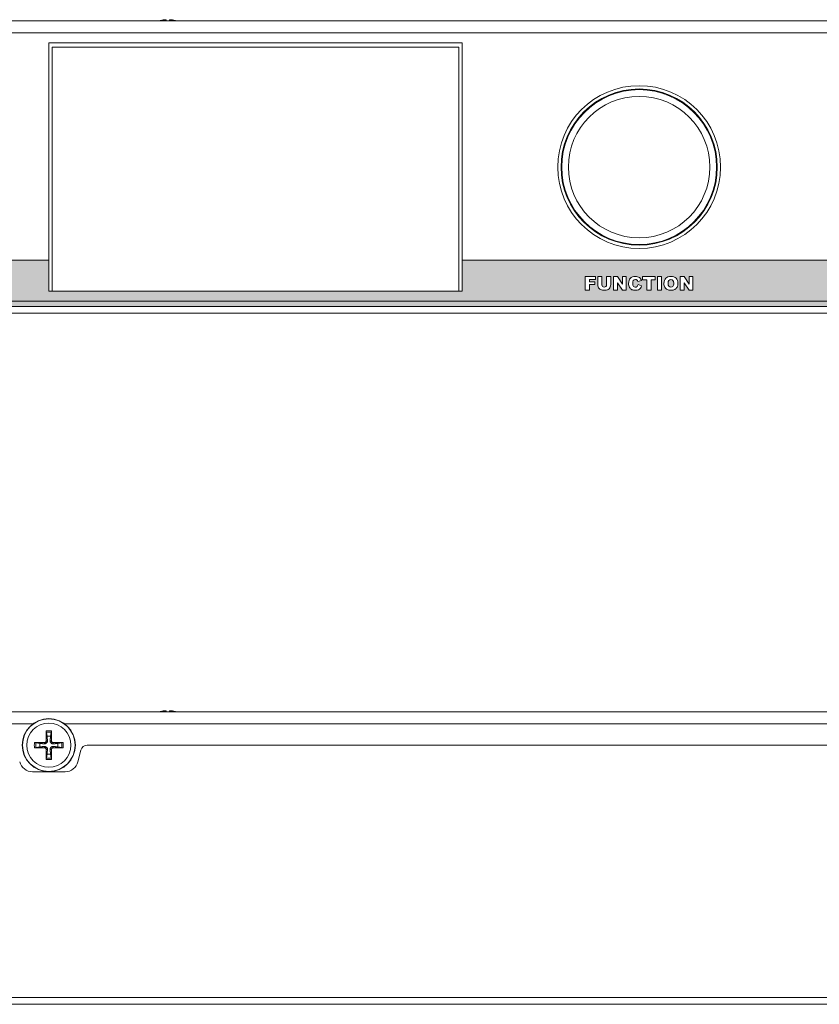
# Model space of a CAD drawing. Units: millimetres. Extents: x 0 to 483, y 0 to 148.
# Drawn here: x 121 to 242, y 0 to 148 of the extents above; entities that cross this region are included whole.
import ezdxf

# ---------------------------------------------------------------- set-up
doc = ezdxf.new("R2010")
doc.units = ezdxf.units.MM
for name, color, linetype, lineweight in [('Hatch', 7, 'Continuous', 15), ('Visible (ISO)', 7, 'Continuous', 15), ('Visible Narrow (ISO)', 7, 'Continuous', 9)]:
    doc.layers.add(name, color=color, linetype=linetype, lineweight=lineweight)

msp = doc.modelspace()

# ---------------------------------------------------------------- hatches: boundary and pattern name
at = {"layer": 'Hatch', "true_color": 0xbbbaba}
h = msp.add_hatch(color=9, dxfattribs=at)
edge = h.paths.add_edge_path(flags=16)
edge.add_spline(control_points=[(220.11, 107.93), (220.03, 107.78), (219.91, 107.67), (219.76, 107.58), (219.61, 107.5), (219.43, 107.46), (219.2, 107.46), (218.97, 107.46), (218.79, 107.49), (218.64, 107.56), (218.49, 107.64), (218.37, 107.75), (218.27, 107.91), (218.18, 108.07), (218.13, 108.26), (218.13, 108.5), (218.13, 108.83), (218.23, 109.09), (218.41, 109.27), (218.59, 109.45), (218.85, 109.54), (219.18, 109.54), (219.51, 109.54), (219.77, 109.45), (219.95, 109.27), (220.14, 109.09), (220.23, 108.84), (220.23, 108.52), (220.23, 108.28), (220.19, 108.09), (220.11, 107.93)], knot_values=[-10, -10, -10, -10, -9, -9, -9, -8, -8, -8, -7, -7, -7, -6, -6, -6, -5, -5, -5, -4, -4, -4, -3, -3, -3, -2, -2, -2, -1, -1, -1, 0, 0, 0, 0], degree=3, periodic=0)
edge = h.paths.add_edge_path(flags=0)
edge.add_spline(control_points=[(219.18, 109.07), (219.31, 109.07), (219.41, 109.03), (219.49, 108.94), (219.57, 108.85), (219.6, 108.71), (219.6, 108.52), (219.6, 108.3), (219.57, 108.14), (219.49, 108.05), (219.42, 107.97), (219.32, 107.92), (219.18, 107.92), (219.05, 107.92), (218.95, 107.97), (218.87, 108.06), (218.8, 108.15), (218.76, 108.29), (218.76, 108.5), (218.76, 108.7), (218.8, 108.85), (218.87, 108.94), (218.95, 109.03), (219.05, 109.07), (219.18, 109.07)], knot_values=[0, 0, 0, 0, 1, 1, 1, 2, 2, 2, 3, 3, 3, 4, 4, 4, 5, 5, 5, 6, 6, 6, 7, 7, 7, 8, 8, 8, 8], degree=3, periodic=0)
edge = h.paths.add_edge_path(flags=16)
edge.add_spline(control_points=[(403.84, 109.23), (403.76, 109.08), (403.64, 108.96), (403.49, 108.88), (403.34, 108.79), (403.15, 108.75), (402.93, 108.75), (402.7, 108.75), (402.51, 108.79), (402.36, 108.86), (402.22, 108.93), (402.09, 109.05), (402, 109.2), (401.91, 109.36), (401.86, 109.56), (401.86, 109.79), (401.86, 110.12), (401.95, 110.38), (402.14, 110.56), (402.32, 110.75), (402.58, 110.84), (402.91, 110.84), (403.24, 110.84), (403.5, 110.75), (403.68, 110.57), (403.86, 110.39), (403.96, 110.14), (403.96, 109.81), (403.96, 109.58), (403.92, 109.38), (403.84, 109.23)], knot_values=[-10, -10, -10, -10, -9, -9, -9, -8, -8, -8, -7, -7, -7, -6, -6, -6, -5, -5, -5, -4, -4, -4, -3, -3, -3, -2, -2, -2, -1, -1, -1, 0, 0, 0, 0], degree=3, periodic=0)
edge = h.paths.add_edge_path(flags=0)
edge.add_spline(control_points=[(402.9, 110.37), (403.04, 110.37), (403.14, 110.32), (403.22, 110.24), (403.29, 110.15), (403.33, 110.01), (403.33, 109.82), (403.33, 109.59), (403.29, 109.44), (403.22, 109.35), (403.15, 109.26), (403.04, 109.22), (402.91, 109.22), (402.78, 109.22), (402.68, 109.26), (402.6, 109.35), (402.52, 109.44), (402.49, 109.59), (402.49, 109.79), (402.49, 110), (402.53, 110.14), (402.6, 110.23), (402.68, 110.32), (402.78, 110.37), (402.9, 110.37)], knot_values=[0, 0, 0, 0, 1, 1, 1, 2, 2, 2, 3, 3, 3, 4, 4, 4, 5, 5, 5, 6, 6, 6, 7, 7, 7, 8, 8, 8, 8], degree=3, periodic=0)
edge = h.paths.add_edge_path()
edge.add_line((30.2, 105.02), (452.8, 105.02))
edge.add_line((452.8, 105.02), (452.8, 105.8))
edge.add_line((452.8, 105.8), (452.8, 112))
edge.add_line((452.8, 112), (446.12, 112))
edge.add_spline(control_points=[(446.12, 112), (446.16, 112.01), (446.2, 112.03), (446.24, 112.04)], knot_values=[0, 0, 0, 0, 1, 1, 1, 1], degree=3, periodic=0)
edge.add_spline(control_points=[(446.24, 112.04), (446.59, 112.2), (446.88, 112.43), (447.12, 112.74), (447.36, 113.05), (447.53, 113.43), (447.64, 113.89)], knot_values=[1, 1, 1, 1, 2, 2, 2, 3, 3, 3, 3], degree=3, periodic=0)
edge.add_line((447.64, 113.89), (446, 114.39))
edge.add_spline(control_points=[(446, 114.39), (445.92, 114.01), (445.78, 113.71), (445.6, 113.51), (445.42, 113.31), (445.15, 113.21), (444.79, 113.21), (444.42, 113.21), (444.13, 113.34), (443.93, 113.58), (443.72, 113.83), (443.62, 114.29), (443.62, 114.97), (443.62, 115.51), (443.71, 115.91), (443.88, 116.16)], knot_values=[4, 4, 4, 4, 5, 5, 5, 6, 6, 6, 7, 7, 7, 8, 8, 8, 9, 9, 9, 9], degree=3, periodic=0)
edge.add_spline(control_points=[(443.88, 116.16), (444.1, 116.5), (444.43, 116.67), (444.85, 116.67), (445.04, 116.67), (445.21, 116.63), (445.36, 116.56), (445.51, 116.48), (445.64, 116.37), (445.75, 116.22)], knot_values=[9, 9, 9, 9, 10, 10, 10, 11, 11, 11, 12, 12, 12, 12], degree=3, periodic=0)
edge.add_spline(control_points=[(445.75, 116.22), (445.81, 116.14), (445.87, 116), (445.93, 115.82)], knot_values=[12, 12, 12, 12, 13, 13, 13, 13], degree=3, periodic=0)
edge.add_line((445.93, 115.82), (447.58, 116.19))
edge.add_spline(control_points=[(447.58, 116.19), (447.37, 116.83), (447.05, 117.3), (446.61, 117.61), (446.17, 117.92), (445.57, 118.07), (444.81, 118.07), (443.83, 118.07), (443.08, 117.8), (442.54, 117.26), (442.01, 116.73), (441.74, 115.96), (441.74, 114.95), (441.74, 114.2), (441.9, 113.58), (442.2, 113.1), (442.5, 112.62), (442.86, 112.28), (443.28, 112.09)], knot_values=[14, 14, 14, 14, 15, 15, 15, 16, 16, 16, 17, 17, 17, 18, 18, 18, 19, 19, 19, 20, 20, 20, 20], degree=3, periodic=0)
edge.add_spline(control_points=[(443.28, 112.09), (443.36, 112.06), (443.44, 112.03), (443.53, 112)], knot_values=[20, 20, 20, 20, 21, 21, 21, 21], degree=3, periodic=0)
edge.add_line((443.53, 112), (441.49, 112))
edge.add_line((441.49, 112), (439.24, 117.97))
edge.add_line((439.24, 117.97), (437.2, 117.97))
edge.add_line((437.2, 117.97), (434.96, 112))
edge.add_line((434.96, 112), (432.92, 112))
edge.add_spline(control_points=[(432.92, 112), (433.02, 112.02), (433.13, 112.05), (433.23, 112.07)], knot_values=[26, 26, 26, 26, 27, 27, 27, 27], degree=3, periodic=0)
edge.add_spline(control_points=[(433.23, 112.07), (433.53, 112.15), (433.81, 112.31), (434.08, 112.56), (434.34, 112.8), (434.54, 113.1), (434.69, 113.45), (434.84, 113.81), (434.91, 114.31), (434.91, 114.96), (434.91, 115.37), (434.86, 115.76), (434.76, 116.13), (434.66, 116.5), (434.5, 116.83), (434.28, 117.11), (434.06, 117.38), (433.78, 117.6), (433.45, 117.75), (433.11, 117.89), (432.66, 117.97), (432.12, 117.97)], knot_values=[27, 27, 27, 27, 28, 28, 28, 29, 29, 29, 30, 30, 30, 31, 31, 31, 32, 32, 32, 33, 33, 33, 34, 34, 34, 34], degree=3, periodic=0)
edge.add_line((432.12, 117.97), (429.33, 117.97))
edge.add_line((429.33, 117.97), (429.33, 112))
edge.add_line((429.33, 112), (426.6, 112))
edge.add_spline(control_points=[(426.6, 112), (426.61, 112), (426.62, 112), (426.63, 112.01)], knot_values=[37, 37, 37, 37, 38, 38, 38, 38], degree=3, periodic=0)
edge.add_spline(control_points=[(426.63, 112.01), (426.89, 112.1), (427.14, 112.27), (427.38, 112.51)], knot_values=[38, 38, 38, 38, 39, 39, 39, 39], degree=3, periodic=0)
edge.add_spline(control_points=[(427.38, 112.51), (427.61, 112.75), (427.79, 113.03), (427.9, 113.34), (428.01, 113.66), (428.07, 114), (428.07, 114.36)], knot_values=[39, 39, 39, 39, 40, 40, 40, 41, 41, 41, 41], degree=3, periodic=0)
edge.add_line((428.07, 114.36), (428.07, 117.97))
edge.add_line((428.07, 117.97), (426.2, 117.97))
edge.add_line((426.2, 117.97), (426.2, 114.27))
edge.add_spline(control_points=[(426.2, 114.27), (426.2, 113.94), (426.11, 113.68), (425.93, 113.49)], knot_values=[44, 44, 44, 44, 45, 45, 45, 45], degree=3, periodic=0)
edge.add_spline(control_points=[(425.93, 113.49), (425.74, 113.31), (425.49, 113.22), (425.17, 113.22), (424.84, 113.22), (424.59, 113.31), (424.4, 113.5), (424.22, 113.68), (424.13, 113.94), (424.13, 114.27)], knot_values=[45, 45, 45, 45, 46, 46, 46, 47, 47, 47, 48, 48, 48, 48], degree=3, periodic=0)
edge.add_line((424.13, 114.27), (424.13, 117.97))
edge.add_line((424.13, 117.97), (422.26, 117.97))
edge.add_line((422.26, 117.97), (422.26, 114.36))
edge.add_spline(control_points=[(422.26, 114.36), (422.26, 114.06), (422.32, 113.72), (422.43, 113.33)], knot_values=[51, 51, 51, 51, 52, 52, 52, 52], degree=3, periodic=0)
edge.add_spline(control_points=[(422.43, 113.33), (422.51, 113.09), (422.64, 112.86), (422.83, 112.64)], knot_values=[52, 52, 52, 52, 53, 53, 53, 53], degree=3, periodic=0)
edge.add_spline(control_points=[(422.83, 112.64), (423.03, 112.41), (423.24, 112.24), (423.48, 112.11)], knot_values=[53, 53, 53, 53, 54, 54, 54, 54], degree=3, periodic=0)
edge.add_spline(control_points=[(423.48, 112.11), (423.56, 112.07), (423.65, 112.03), (423.75, 112)], knot_values=[54, 54, 54, 54, 55, 55, 55, 55], degree=3, periodic=0)
edge.add_line((423.75, 112), (421.92, 112))
edge.add_line((421.92, 112), (419.67, 117.97))
edge.add_line((419.67, 117.97), (417.63, 117.97))
edge.add_line((417.63, 117.97), (415.39, 112))
edge.add_line((415.39, 112), (187.8, 112))
edge.add_line((187.8, 112), (187.8, 107.3))
edge.add_line((187.8, 107.3), (125.6, 107.3))
edge.add_line((125.6, 107.3), (125.6, 112))
edge.add_line((125.6, 112), (115.25, 112))
edge.add_line((115.25, 112), (115.25, 108.35))
edge.add_spline(control_points=[(115.25, 108.35), (115.25, 107.8), (114.8, 107.35), (114.25, 107.35)], knot_values=[65, 65, 65, 65, 66, 66, 66, 66], degree=3, periodic=0)
edge.add_line((114.25, 107.35), (108.95, 107.35))
edge.add_spline(control_points=[(108.95, 107.35), (108.4, 107.35), (107.95, 107.8), (107.95, 108.35)], knot_values=[67, 67, 67, 67, 68, 68, 68, 68], degree=3, periodic=0)
edge.add_line((107.95, 108.35), (107.95, 112))
edge.add_line((107.95, 112), (30.2, 112))
edge.add_line((30.2, 112), (30.2, 105.8))
edge.add_line((30.2, 105.8), (30.2, 105.02))
h.paths.add_polyline_path([(222.5, 107.49), (221.91, 107.49), (221.16, 108.6), (221.16, 107.49), (220.57, 107.49), (220.57, 109.51), (221.15, 109.51), (221.91, 108.39), (221.91, 109.51), (222.5, 109.51)], flags=16)
h.paths.add_polyline_path([(212.47, 107.49), (211.88, 107.49), (211.12, 108.6), (211.12, 107.49), (210.53, 107.49), (210.53, 109.51), (211.12, 109.51), (211.88, 108.39), (211.88, 109.51), (212.47, 109.51)], flags=16)
edge = h.paths.add_edge_path(flags=16)
edge.add_spline(control_points=[(210.12, 108.31), (210.12, 108.19), (210.1, 108.07), (210.06, 107.97), (210.02, 107.86), (209.97, 107.77), (209.89, 107.69)], knot_values=[0, 0, 0, 0, 1, 1, 1, 2, 2, 2, 2], degree=3, periodic=0)
edge.add_spline(control_points=[(209.89, 107.69), (209.81, 107.61), (209.72, 107.56), (209.64, 107.52)], knot_values=[2, 2, 2, 2, 3, 3, 3, 3], degree=3, periodic=0)
edge.add_spline(control_points=[(209.64, 107.52), (209.51, 107.48), (209.37, 107.46), (209.2, 107.46), (209.1, 107.46), (208.99, 107.46), (208.88, 107.48), (208.76, 107.49), (208.66, 107.52), (208.59, 107.56)], knot_values=[3, 3, 3, 3, 4, 4, 4, 5, 5, 5, 6, 6, 6, 6], degree=3, periodic=0)
edge.add_spline(control_points=[(208.59, 107.56), (208.51, 107.6), (208.44, 107.66), (208.37, 107.73)], knot_values=[6, 6, 6, 6, 7, 7, 7, 7], degree=3, periodic=0)
edge.add_spline(control_points=[(208.37, 107.73), (208.31, 107.81), (208.26, 107.89), (208.24, 107.97)], knot_values=[7, 7, 7, 7, 8, 8, 8, 8], degree=3, periodic=0)
edge.add_spline(control_points=[(208.24, 107.97), (208.2, 108.09), (208.18, 108.21), (208.18, 108.31)], knot_values=[8, 8, 8, 8, 9, 9, 9, 9], degree=3, periodic=0)
edge.add_line((208.18, 108.31), (208.18, 109.51))
edge.add_line((208.18, 109.51), (208.8, 109.51))
edge.add_line((208.8, 109.51), (208.8, 108.28))
edge.add_spline(control_points=[(208.8, 108.28), (208.8, 108.17), (208.83, 108.08), (208.9, 108.02), (208.96, 107.96), (209.04, 107.93), (209.15, 107.93), (209.26, 107.93), (209.34, 107.96), (209.4, 108.02), (209.46, 108.08), (209.49, 108.17), (209.49, 108.28)], knot_values=[12, 12, 12, 12, 13, 13, 13, 14, 14, 14, 15, 15, 15, 16, 16, 16, 16], degree=3, periodic=0)
edge.add_line((209.49, 108.28), (209.49, 109.51))
edge.add_line((209.49, 109.51), (210.12, 109.51))
edge.add_line((210.12, 109.51), (210.12, 108.31))
edge = h.paths.add_edge_path(flags=16)
edge.add_spline(control_points=[(214.6, 107.77), (214.52, 107.66), (214.42, 107.59), (214.31, 107.53), (214.19, 107.48), (214.04, 107.46), (213.86, 107.46), (213.64, 107.46), (213.46, 107.49), (213.32, 107.55), (213.18, 107.61), (213.06, 107.73), (212.96, 107.89)], knot_values=[0, 0, 0, 0, 1, 1, 1, 2, 2, 2, 3, 3, 3, 4, 4, 4, 4], degree=3, periodic=0)
edge.add_spline(control_points=[(212.96, 107.89), (212.86, 108.05), (212.81, 108.25), (212.81, 108.5), (212.81, 108.84), (212.9, 109.1), (213.08, 109.28)], knot_values=[4, 4, 4, 4, 5, 5, 5, 6, 6, 6, 6], degree=3, periodic=0)
edge.add_spline(control_points=[(213.08, 109.28), (213.25, 109.46), (213.5, 109.54), (213.83, 109.54), (214.08, 109.54), (214.28, 109.49), (214.43, 109.39), (214.58, 109.29), (214.68, 109.13), (214.75, 108.92)], knot_values=[6, 6, 6, 6, 7, 7, 7, 8, 8, 8, 9, 9, 9, 9], degree=3, periodic=0)
edge.add_line((214.75, 108.92), (214.2, 108.79))
edge.add_spline(control_points=[(214.2, 108.79), (214.18, 108.86), (214.16, 108.9), (214.14, 108.93)], knot_values=[10, 10, 10, 10, 11, 11, 11, 11], degree=3, periodic=0)
edge.add_spline(control_points=[(214.14, 108.93), (214.11, 108.98), (214.06, 109.01), (214.01, 109.04), (213.96, 109.06), (213.91, 109.08), (213.84, 109.08), (213.7, 109.08), (213.59, 109.02), (213.52, 108.91)], knot_values=[11, 11, 11, 11, 12, 12, 12, 13, 13, 13, 14, 14, 14, 14], degree=3, periodic=0)
edge.add_spline(control_points=[(213.52, 108.91), (213.46, 108.82), (213.43, 108.69), (213.43, 108.51), (213.43, 108.29), (213.47, 108.13), (213.54, 108.05)], knot_values=[14, 14, 14, 14, 15, 15, 15, 16, 16, 16, 16], degree=3, periodic=0)
edge.add_spline(control_points=[(213.54, 108.05), (213.6, 107.97), (213.7, 107.92), (213.82, 107.92), (213.94, 107.92), (214.03, 107.96), (214.09, 108.02), (214.15, 108.09), (214.2, 108.19), (214.23, 108.32)], knot_values=[16, 16, 16, 16, 17, 17, 17, 18, 18, 18, 19, 19, 19, 19], degree=3, periodic=0)
edge.add_line((214.23, 108.32), (214.77, 108.15))
edge.add_spline(control_points=[(214.77, 108.15), (214.74, 108), (214.68, 107.87), (214.6, 107.77)], knot_values=[20, 20, 20, 20, 21, 21, 21, 21], degree=3, periodic=0)
h.paths.add_polyline_path([(207.84, 109.08), (206.93, 109.08), (206.93, 108.72), (207.71, 108.72), (207.71, 108.32), (206.93, 108.32), (206.93, 107.49), (206.3, 107.49), (206.3, 109.51), (207.84, 109.51)], flags=16)
h.paths.add_polyline_path([(216.83, 109.01), (216.2, 109.01), (216.2, 107.49), (215.57, 107.49), (215.57, 109.01), (214.93, 109.01), (214.93, 109.51), (216.83, 109.51)], flags=16)
h.paths.add_polyline_path([(217.77, 107.49), (217.14, 107.49), (217.14, 109.51), (217.77, 109.51)], flags=16)
h.paths.add_polyline_path([(406.42, 108.79), (405.8, 108.79), (405.45, 110.06), (405.1, 108.79), (404.49, 108.79), (404.04, 110.81), (404.63, 110.81), (404.84, 109.68), (405.15, 110.81), (405.75, 110.81), (406.06, 109.68), (406.27, 110.81), (406.86, 110.81)], flags=16)
edge = h.paths.add_edge_path(flags=16)
edge.add_line((410.39, 108.79), (410.06, 109.4))
edge.add_spline(control_points=[(410.06, 109.4), (410.02, 109.48), (409.98, 109.54), (409.95, 109.56)], knot_values=[1, 1, 1, 1, 2, 2, 2, 2], degree=3, periodic=0)
edge.add_spline(control_points=[(409.95, 109.56), (409.9, 109.59), (409.85, 109.61), (409.79, 109.61)], knot_values=[2, 2, 2, 2, 3, 3, 3, 3], degree=3, periodic=0)
edge.add_line((409.79, 109.61), (409.74, 109.61))
edge.add_line((409.74, 109.61), (409.74, 108.79))
edge.add_line((409.74, 108.79), (409.11, 108.79))
edge.add_line((409.11, 108.79), (409.11, 110.81))
edge.add_line((409.11, 110.81), (410.15, 110.81))
edge.add_spline(control_points=[(410.15, 110.81), (410.35, 110.81), (410.49, 110.79), (410.6, 110.76), (410.7, 110.72), (410.78, 110.66), (410.84, 110.57), (410.9, 110.48), (410.94, 110.37), (410.94, 110.25), (410.94, 110.13), (410.91, 110.04), (410.86, 109.96), (410.82, 109.87), (410.75, 109.81), (410.67, 109.76)], knot_values=[8, 8, 8, 8, 9, 9, 9, 10, 10, 10, 11, 11, 11, 12, 12, 12, 13, 13, 13, 13], degree=3, periodic=0)
edge.add_spline(control_points=[(410.67, 109.76), (410.61, 109.73), (410.54, 109.7), (410.45, 109.68)], knot_values=[13, 13, 13, 13, 14, 14, 14, 14], degree=3, periodic=0)
edge.add_spline(control_points=[(410.45, 109.68), (410.52, 109.65), (410.58, 109.63), (410.61, 109.6)], knot_values=[14, 14, 14, 14, 15, 15, 15, 15], degree=3, periodic=0)
edge.add_spline(control_points=[(410.61, 109.6), (410.63, 109.59), (410.67, 109.55), (410.71, 109.5)], knot_values=[15, 15, 15, 15, 16, 16, 16, 16], degree=3, periodic=0)
edge.add_spline(control_points=[(410.71, 109.5), (410.75, 109.44), (410.78, 109.4), (410.8, 109.37)], knot_values=[16, 16, 16, 16, 17, 17, 17, 17], degree=3, periodic=0)
edge.add_line((410.8, 109.37), (411.1, 108.79))
edge.add_line((411.1, 108.79), (410.39, 108.79))
h.paths.add_polyline_path([(408.74, 110.81), (408.74, 110.37), (407.69, 110.37), (407.69, 110.05), (408.66, 110.05), (408.66, 109.64), (407.69, 109.64), (407.69, 109.24), (408.77, 109.24), (408.77, 108.79), (407.06, 108.79), (407.06, 110.81)], flags=16)
edge = h.paths.add_edge_path(flags=16)
edge.add_spline(control_points=[(401.43, 109.71), (401.31, 109.59), (401.12, 109.54), (400.87, 109.54)], knot_values=[0, 0, 0, 0, 1, 1, 1, 1], degree=3, periodic=0)
edge.add_line((400.87, 109.54), (400.53, 109.54))
edge.add_line((400.53, 109.54), (400.53, 108.79))
edge.add_line((400.53, 108.79), (399.9, 108.79))
edge.add_line((399.9, 108.79), (399.9, 110.81))
edge.add_line((399.9, 110.81), (400.94, 110.81))
edge.add_spline(control_points=[(400.94, 110.81), (401.16, 110.81), (401.33, 110.75), (401.45, 110.64), (401.56, 110.54), (401.61, 110.38), (401.61, 110.19), (401.61, 109.98), (401.55, 109.82), (401.43, 109.71)], knot_values=[6, 6, 6, 6, 7, 7, 7, 8, 8, 8, 9, 9, 9, 9], degree=3, periodic=0)
edge = h.paths.add_edge_path(flags=0)
edge.add_line((400.68, 109.94), (400.53, 109.94))
edge.add_line((400.53, 109.94), (400.53, 110.4))
edge.add_line((400.53, 110.4), (400.71, 110.4))
edge.add_spline(control_points=[(400.71, 110.4), (400.82, 110.4), (400.9, 110.37), (400.94, 110.33), (400.99, 110.29), (401.01, 110.23), (401.01, 110.17), (401.01, 110.1), (400.98, 110.05), (400.93, 110.01), (400.89, 109.97), (400.8, 109.94), (400.68, 109.94)], knot_values=[-7, -7, -7, -7, -6, -6, -6, -5, -5, -5, -4, -4, -4, -3, -3, -3, -3], degree=3, periodic=0)
edge = h.paths.add_edge_path(flags=0)
edge.add_line((409.74, 110.4), (410.01, 110.4))
edge.add_spline(control_points=[(410.01, 110.4), (410.13, 110.4), (410.21, 110.38), (410.25, 110.35), (410.29, 110.31), (410.31, 110.26), (410.31, 110.2), (410.31, 110.15), (410.3, 110.11), (410.27, 110.08)], knot_values=[-8, -8, -8, -8, -7, -7, -7, -6, -6, -6, -5, -5, -5, -5], degree=3, periodic=0)
edge.add_spline(control_points=[(410.27, 110.08), (410.24, 110.04), (410.21, 110.02), (410.17, 110.02)], knot_values=[-5, -5, -5, -5, -4, -4, -4, -4], degree=3, periodic=0)
edge.add_spline(control_points=[(410.17, 110.02), (410.09, 110), (410.03, 109.99), (410, 109.99)], knot_values=[-4, -4, -4, -4, -3, -3, -3, -3], degree=3, periodic=0)
edge.add_line((410, 109.99), (409.74, 109.99))
edge.add_line((409.74, 109.99), (409.74, 110.4))
edge = h.paths.add_edge_path(flags=16)
edge.add_spline(control_points=[(432.5, 113.42), (432.34, 113.33), (432.06, 113.29), (431.67, 113.29)], knot_values=[0, 0, 0, 0, 1, 1, 1, 1], degree=3, periodic=0)
edge.add_line((431.67, 113.29), (431.21, 113.29))
edge.add_line((431.21, 113.29), (431.21, 116.6))
edge.add_line((431.21, 116.6), (431.67, 116.6))
edge.add_spline(control_points=[(431.67, 116.6), (432.16, 116.6), (432.51, 116.48), (432.72, 116.24), (432.93, 116), (433.03, 115.56), (433.03, 114.92), (433.03, 114.44), (432.98, 114.09), (432.89, 113.87), (432.8, 113.65), (432.67, 113.5), (432.5, 113.42)], knot_values=[4, 4, 4, 4, 5, 5, 5, 6, 6, 6, 7, 7, 7, 8, 8, 8, 8], degree=3, periodic=0)
h.paths.add_polyline_path([(417.29, 112), (417.56, 112.91), (419.69, 112.91), (419.96, 112)], flags=16)
h.paths.add_polyline_path([(437.13, 112.91), (439.26, 112.91), (439.53, 112), (436.86, 112)], flags=16)
h.paths.add_polyline_path([(418.63, 116.4), (419.3, 114.22), (417.97, 114.22)], flags=16)
h.paths.add_polyline_path([(438.2, 116.4), (438.87, 114.22), (437.54, 114.22)], flags=16)

# ---------------------------------------------------------------- linework, layer by layer
at = {"layer": 'Visible (ISO)'}
for p, q in [((29.2, 148), (453.8, 148)), ((125.6, 112), (125.6, 144.7)), ((125.6, 144.7), (187.8, 144.7)), ((187.8, 144.7), (187.8, 112)), ((125.6, 112), (115.25, 112)), ((125.6, 107.3), (125.6, 112)), ((415.39, 112), (187.8, 112)), ((187.8, 112), (187.8, 107.3)), ((206.3, 107.49), (206.3, 109.51)), ((206.3, 109.51), (207.84, 109.51)), ((206.93, 109.08), (206.93, 108.72)), ((207.84, 109.08), (206.93, 109.08)), ((206.93, 108.72), (207.71, 108.72)), ((207.71, 108.32), (206.93, 108.32)), ((206.93, 108.32), (206.93, 107.49)), ((207.71, 108.72), (207.71, 108.32)), ((207.84, 109.51), (207.84, 109.08)), ((208.18, 108.31), (208.18, 109.51)), ((208.18, 109.51), (208.8, 109.51)), ((208.8, 109.51), (208.8, 108.28)), ((209.49, 108.28), (209.49, 109.51)), ((209.49, 109.51), (210.12, 109.51)), ((210.12, 109.51), (210.12, 108.31)), ((210.53, 107.49), (210.53, 109.51)), ((210.53, 109.51), (211.12, 109.51)), ((211.12, 109.51), (211.88, 108.39)), ((211.88, 107.49), (211.12, 108.6)), ((211.12, 108.6), (211.12, 107.49)), ((211.88, 108.39), (211.88, 109.51)), ((211.88, 109.51), (212.47, 109.51)), ((212.47, 109.51), (212.47, 107.49)), ((214.75, 108.92), (214.2, 108.79)), ((214.23, 108.32), (214.77, 108.15)), ((214.93, 109.01), (214.93, 109.51)), ((214.93, 109.51), (216.83, 109.51)), ((215.57, 109.01), (214.93, 109.01)), ((215.57, 107.49), (215.57, 109.01)), ((216.2, 109.01), (216.2, 107.49)), ((216.83, 109.01), (216.2, 109.01)), ((216.83, 109.51), (216.83, 109.01)), ((217.14, 107.49), (217.14, 109.51)), ((217.14, 109.51), (217.77, 109.51)), ((217.77, 109.51), (217.77, 107.49)), ((220.57, 107.49), (220.57, 109.51)), ((220.57, 109.51), (221.15, 109.51)), ((221.15, 109.51), (221.91, 108.39)), ((221.91, 107.49), (221.16, 108.6)), ((221.16, 108.6), (221.16, 107.49)), ((221.91, 108.39), (221.91, 109.51)), ((221.91, 109.51), (222.5, 109.51)), ((222.5, 109.51), (222.5, 107.49)), ((187.8, 107.3), (125.6, 107.3)), ((206.93, 107.49), (206.3, 107.49)), ((211.12, 107.49), (210.53, 107.49)), ((212.47, 107.49), (211.88, 107.49)), ((216.2, 107.49), (215.57, 107.49)), ((217.77, 107.49), (217.14, 107.49)), ((221.16, 107.49), (220.57, 107.49)), ((222.5, 107.49), (221.91, 107.49)), ((453.8, 104), (29.2, 104)), ((30.2, 105.02), (452.8, 105.02)), ((27.6, 44), (455.4, 44)), ((125.23, 40.94), (125.35, 40.34)), ((125.85, 40.34), (125.97, 40.94)), ((124.26, 39.25), (123.66, 39.37)), ((123.66, 38.63), (124.26, 38.75)), ((127.54, 39.37), (126.94, 39.25)), ((126.94, 38.75), (127.54, 38.63)), ((131.38, 39), (351.62, 39)), ((125.35, 37.66), (125.23, 37.06)), ((125.97, 37.06), (125.85, 37.66)), ((129.98, 36.51), (130.41, 38.24)), ((128.04, 35), (123.16, 35)), ((455.4, 0), (27.6, 0))]:
    msp.add_line(p, q, dxfattribs=at)
for centre, radius in [((214.4, 126), 12.25), ((214.4, 126), 11.75), ((214.4, 126), 11.65), ((214.4, 126), 10.64), ((125.6, 39), 4)]:
    msp.add_circle(centre, radius, dxfattribs=at)
for centre, radius, start, end in [((125.6, 39), 1.37, 79.3295, 100.6705), ((125.6, 39), 1.37, 169.3295, 190.6705), ((125.6, 39), 1.37, 349.3295, 10.6705), ((131.38, 38), 1, 90, 165.9638), ((125.6, 39), 1.37, 259.3295, 280.6705), ((123.16, 37), 2, 194.0362, 270), ((128.04, 37), 2, 270, 345.9638)]:
    msp.add_arc(centre, radius, start, end, dxfattribs=at)
for centre, major_axis, ratio, start_param, end_param in [((143.51, 143.21), (4.53, -2.12), 0.995362, 2.099208, 2.288612), ((143.66, 143.21), (-0.44, 4.98), 0.040721, 6.000669, 6.190073), ((143.34, 143.21), (0.44, 4.98), 0.040721, 0.093113, 0.282517), ((143.49, 143.21), (4.53, 2.12), 0.995362, 0.85298, 1.042384), ((143.51, 39.21), (4.53, -2.12), 0.995362, 2.099208, 2.288612), ((143.66, 39.21), (-0.44, 4.98), 0.040721, 6.000669, 6.190073), ((143.34, 39.21), (0.44, 4.98), 0.040721, 0.093113, 0.282517), ((143.49, 39.21), (4.53, 2.12), 0.995362, 0.85298, 1.042384), ((125.79, 39), (0.12, -6.5), 0.087156, 4.375238, 4.608564), ((125.41, 39), (0.12, 6.5), 0.087156, 4.816214, 5.04954), ((125.6, 38.81), (-6.5, 0.12), 0.087156, 4.816214, 5.04954), ((125.6, 39.19), (6.5, 0.12), 0.087156, 4.375238, 4.608564), ((125.6, 38.81), (-6.5, -0.12), 0.087156, 4.375238, 4.608564), ((125.6, 39.19), (6.5, -0.12), 0.087156, 4.816214, 5.04954), ((125.79, 39), (-0.12, -6.5), 0.087156, 4.816214, 5.04954), ((125.41, 39), (-0.12, 6.5), 0.087156, 4.375238, 4.608564)]:
    msp.add_ellipse(centre, major_axis=major_axis, ratio=ratio, start_param=start_param, end_param=end_param, dxfattribs=at)
for points, knots in [([(143.04, 148.17), (143.07, 148.17), (143.1, 148.18), (143.15, 148.18), (143.17, 148.18), (143.21, 148.18), (143.22, 148.18), (143.24, 148.18), (143.24, 148.17), (143.25, 148.17)], [0, 0, 0, 0, 0.00797592, 0.00797592, 0.01595184, 0.01595184, 0.02393401, 0.02393401, 0.03019801, 0.03019801, 0.03019801, 0.03019801]), ([(143.75, 148.17), (143.76, 148.17), (143.76, 148.18), (143.79, 148.18), (143.8, 148.18), (143.84, 148.18), (143.87, 148.18), (143.91, 148.18), (143.94, 148.17), (143.96, 148.17)], [0, 0, 0, 0, 0.00797442, 0.00797442, 0.01594885, 0.01594885, 0.02393252, 0.02393252, 0.030198, 0.030198, 0.030198, 0.030198]), ([(208.8, 108.28), (208.8, 108.17), (208.83, 108.08), (208.9, 108.02), (208.96, 107.96), (209.04, 107.93), (209.15, 107.93), (209.26, 107.93), (209.34, 107.96), (209.4, 108.02), (209.46, 108.08), (209.49, 108.17), (209.49, 108.28)], [12, 12, 12, 12, 13, 13, 13, 14, 14, 14, 15, 15, 15, 16, 16, 16, 16]), ([(210.12, 108.31), (210.12, 108.19), (210.1, 108.07), (210.06, 107.97), (210.02, 107.86), (209.97, 107.77), (209.89, 107.69)], [0, 0, 0, 0, 1, 1, 1, 2, 2, 2, 2]), ([(212.96, 107.89), (212.86, 108.05), (212.81, 108.25), (212.81, 108.5), (212.81, 108.84), (212.9, 109.1), (213.08, 109.28)], [4, 4, 4, 4, 5, 5, 5, 6, 6, 6, 6]), ([(213.08, 109.28), (213.25, 109.46), (213.5, 109.54), (213.83, 109.54), (214.08, 109.54), (214.28, 109.49), (214.43, 109.39), (214.58, 109.29), (214.68, 109.13), (214.75, 108.92)], [6, 6, 6, 6, 7, 7, 7, 8, 8, 8, 9, 9, 9, 9]), ([(213.52, 108.91), (213.46, 108.82), (213.43, 108.69), (213.43, 108.51), (213.43, 108.29), (213.47, 108.13), (213.54, 108.05)], [14, 14, 14, 14, 15, 15, 15, 16, 16, 16, 16]), ([(214.14, 108.93), (214.11, 108.98), (214.06, 109.01), (214.01, 109.04), (213.96, 109.06), (213.91, 109.08), (213.84, 109.08), (213.7, 109.08), (213.59, 109.02), (213.52, 108.91)], [11, 11, 11, 11, 12, 12, 12, 13, 13, 13, 14, 14, 14, 14]), ([(213.54, 108.05), (213.6, 107.97), (213.7, 107.92), (213.82, 107.92), (213.94, 107.92), (214.03, 107.96), (214.09, 108.02), (214.15, 108.09), (214.2, 108.19), (214.23, 108.32)], [16, 16, 16, 16, 17, 17, 17, 18, 18, 18, 19, 19, 19, 19]), ([(220.11, 107.93), (220.03, 107.78), (219.91, 107.67), (219.76, 107.58), (219.61, 107.5), (219.43, 107.46), (219.2, 107.46), (218.97, 107.46), (218.79, 107.49), (218.64, 107.56), (218.49, 107.64), (218.37, 107.75), (218.27, 107.91), (218.18, 108.07), (218.13, 108.26), (218.13, 108.5), (218.13, 108.83), (218.23, 109.09), (218.41, 109.27), (218.59, 109.45), (218.85, 109.54), (219.18, 109.54), (219.51, 109.54), (219.77, 109.45), (219.95, 109.27), (220.14, 109.09), (220.23, 108.84), (220.23, 108.52), (220.23, 108.28), (220.19, 108.09), (220.11, 107.93)], [-10, -10, -10, -10, -9, -9, -9, -8, -8, -8, -7, -7, -7, -6, -6, -6, -5, -5, -5, -4, -4, -4, -3, -3, -3, -2, -2, -2, -1, -1, -1, 0, 0, 0, 0]), ([(219.18, 109.07), (219.31, 109.07), (219.41, 109.03), (219.49, 108.94), (219.57, 108.85), (219.6, 108.71), (219.6, 108.52), (219.6, 108.3), (219.57, 108.14), (219.49, 108.05), (219.42, 107.97), (219.32, 107.92), (219.18, 107.92), (219.05, 107.92), (218.95, 107.97), (218.87, 108.06), (218.8, 108.15), (218.76, 108.29), (218.76, 108.5), (218.76, 108.7), (218.8, 108.85), (218.87, 108.94), (218.95, 109.03), (219.05, 109.07), (219.18, 109.07)], [0, 0, 0, 0, 1, 1, 1, 2, 2, 2, 3, 3, 3, 4, 4, 4, 5, 5, 5, 6, 6, 6, 7, 7, 7, 8, 8, 8, 8]), ([(209.64, 107.52), (209.51, 107.48), (209.37, 107.46), (209.2, 107.46), (209.1, 107.46), (208.99, 107.46), (208.88, 107.48), (208.76, 107.49), (208.66, 107.52), (208.59, 107.56)], [3, 3, 3, 3, 4, 4, 4, 5, 5, 5, 6, 6, 6, 6]), ([(214.6, 107.77), (214.52, 107.66), (214.42, 107.59), (214.31, 107.53), (214.19, 107.48), (214.04, 107.46), (213.86, 107.46), (213.64, 107.46), (213.46, 107.49), (213.32, 107.55), (213.18, 107.61), (213.06, 107.73), (212.96, 107.89)], [0, 0, 0, 0, 1, 1, 1, 2, 2, 2, 3, 3, 3, 4, 4, 4, 4]), ([(143.04, 44.17), (143.07, 44.17), (143.1, 44.18), (143.15, 44.18), (143.17, 44.18), (143.21, 44.18), (143.22, 44.18), (143.24, 44.18), (143.24, 44.17), (143.25, 44.17)], [0, 0, 0, 0, 0.00797592, 0.00797592, 0.01595184, 0.01595184, 0.02393401, 0.02393401, 0.03019801, 0.03019801, 0.03019801, 0.03019801]), ([(143.75, 44.17), (143.76, 44.17), (143.76, 44.18), (143.79, 44.18), (143.8, 44.18), (143.84, 44.18), (143.87, 44.18), (143.91, 44.18), (143.94, 44.17), (143.96, 44.17)], [0, 0, 0, 0, 0.00797442, 0.00797442, 0.01594885, 0.01594885, 0.02393252, 0.02393252, 0.030198, 0.030198, 0.030198, 0.030198]), ([(125.23, 40.94), (125.23, 40.94), (125.23, 40.96), (125.22, 40.98), (125.22, 41), (125.22, 41.04), (125.22, 41.07), (125.22, 41.1), (125.22, 41.12), (125.22, 41.14)], [0.05683471, 0.05683471, 0.05683471, 0.05683471, 0.0618272, 0.0618272, 0.0679971, 0.0679971, 0.07424113, 0.07424113, 0.07963133, 0.07963133, 0.07963133, 0.07963133]), ([(125.98, 41.14), (125.98, 41.12), (125.98, 41.1), (125.98, 41.07), (125.98, 41.04), (125.98, 41), (125.98, 40.98), (125.97, 40.96), (125.97, 40.94), (125.97, 40.94)], [0.01949471, 0.01949471, 0.01949471, 0.01949471, 0.02488491, 0.02488491, 0.03112894, 0.03112894, 0.03729884, 0.03729884, 0.04229133, 0.04229133, 0.04229133, 0.04229133]), ([(123.46, 39.38), (123.48, 39.38), (123.5, 39.38), (123.53, 39.38), (123.56, 39.38), (123.6, 39.38), (123.62, 39.38), (123.64, 39.37), (123.66, 39.37), (123.66, 39.37)], [0.01949471, 0.01949471, 0.01949471, 0.01949471, 0.02488491, 0.02488491, 0.03112894, 0.03112894, 0.03729884, 0.03729884, 0.04229133, 0.04229133, 0.04229133, 0.04229133]), ([(123.66, 38.63), (123.66, 38.63), (123.64, 38.63), (123.62, 38.62), (123.6, 38.62), (123.56, 38.62), (123.53, 38.62), (123.5, 38.62), (123.48, 38.62), (123.46, 38.62)], [0.05683471, 0.05683471, 0.05683471, 0.05683471, 0.0618272, 0.0618272, 0.0679971, 0.0679971, 0.07424113, 0.07424113, 0.07963133, 0.07963133, 0.07963133, 0.07963133]), ([(125.22, 39.67), (125.22, 39.63), (125.21, 39.59), (125.18, 39.53), (125.16, 39.49), (125.11, 39.44), (125.08, 39.42), (125.02, 39.39), (124.98, 39.38), (124.94, 39.38), (124.94, 39.38), (124.93, 39.38)], [0, 0, 0, 0, 0.01048402, 0.01048402, 0.02096803, 0.02096803, 0.03144545, 0.03144545, 0.04192287, 0.04192287, 0.04298951, 0.04298951, 0.04298951, 0.04298951]), ([(125.39, 39.67), (125.39, 39.62), (125.39, 39.57), (125.37, 39.49), (125.35, 39.46), (125.32, 39.39), (125.29, 39.36), (125.24, 39.31), (125.21, 39.28), (125.14, 39.25), (125.11, 39.23), (125.03, 39.21), (124.98, 39.21), (124.93, 39.21)], [0.19663868, 0.19663868, 0.19663868, 0.19663868, 0.212003, 0.212003, 0.22293902, 0.22293902, 0.23387504, 0.23387504, 0.24481106, 0.24481106, 0.25574708, 0.25574708, 0.2711114, 0.2711114, 0.2711114, 0.2711114]), ([(124.93, 38.79), (124.98, 38.79), (125.03, 38.79), (125.11, 38.77), (125.14, 38.75), (125.21, 38.72), (125.24, 38.69), (125.29, 38.64), (125.32, 38.61), (125.35, 38.54), (125.37, 38.51), (125.39, 38.43), (125.39, 38.38), (125.39, 38.33)], [0.19663868, 0.19663868, 0.19663868, 0.19663868, 0.212003, 0.212003, 0.22293902, 0.22293902, 0.23387504, 0.23387504, 0.24481106, 0.24481106, 0.25574708, 0.25574708, 0.2711114, 0.2711114, 0.2711114, 0.2711114]), ([(124.93, 38.62), (124.97, 38.62), (125.01, 38.61), (125.07, 38.58), (125.11, 38.56), (125.16, 38.51), (125.18, 38.48), (125.21, 38.42), (125.22, 38.38), (125.22, 38.34), (125.22, 38.34), (125.22, 38.33)], [0, 0, 0, 0, 0.01048402, 0.01048402, 0.02096803, 0.02096803, 0.03144545, 0.03144545, 0.04192287, 0.04192287, 0.04298951, 0.04298951, 0.04298951, 0.04298951]), ([(126.27, 39.21), (126.22, 39.21), (126.17, 39.21), (126.09, 39.23), (126.06, 39.25), (125.99, 39.28), (125.96, 39.31), (125.91, 39.36), (125.88, 39.39), (125.85, 39.46), (125.83, 39.49), (125.81, 39.57), (125.81, 39.62), (125.81, 39.67)], [0.19663868, 0.19663868, 0.19663868, 0.19663868, 0.212003, 0.212003, 0.22293902, 0.22293902, 0.23387504, 0.23387504, 0.24481106, 0.24481106, 0.25574708, 0.25574708, 0.2711114, 0.2711114, 0.2711114, 0.2711114]), ([(125.81, 38.33), (125.81, 38.38), (125.81, 38.43), (125.83, 38.51), (125.85, 38.54), (125.88, 38.61), (125.91, 38.64), (125.96, 38.69), (125.99, 38.72), (126.06, 38.75), (126.09, 38.77), (126.17, 38.79), (126.22, 38.79), (126.27, 38.79)], [0.19663868, 0.19663868, 0.19663868, 0.19663868, 0.212003, 0.212003, 0.22293902, 0.22293902, 0.23387504, 0.23387504, 0.24481106, 0.24481106, 0.25574708, 0.25574708, 0.2711114, 0.2711114, 0.2711114, 0.2711114]), ([(126.27, 39.38), (126.23, 39.38), (126.19, 39.39), (126.13, 39.42), (126.09, 39.44), (126.04, 39.49), (126.02, 39.52), (125.99, 39.58), (125.98, 39.62), (125.98, 39.66), (125.98, 39.66), (125.98, 39.67)], [0, 0, 0, 0, 0.01048402, 0.01048402, 0.02096803, 0.02096803, 0.03144545, 0.03144545, 0.04192287, 0.04192287, 0.04298951, 0.04298951, 0.04298951, 0.04298951]), ([(125.98, 38.33), (125.98, 38.37), (125.99, 38.41), (126.02, 38.47), (126.04, 38.51), (126.09, 38.56), (126.12, 38.58), (126.18, 38.61), (126.22, 38.62), (126.26, 38.62), (126.26, 38.62), (126.27, 38.62)], [0, 0, 0, 0, 0.01048402, 0.01048402, 0.02096803, 0.02096803, 0.03144545, 0.03144545, 0.04192287, 0.04192287, 0.04298951, 0.04298951, 0.04298951, 0.04298951]), ([(127.54, 39.37), (127.54, 39.37), (127.56, 39.37), (127.58, 39.38), (127.6, 39.38), (127.64, 39.38), (127.67, 39.38), (127.7, 39.38), (127.72, 39.38), (127.74, 39.38)], [0.05683471, 0.05683471, 0.05683471, 0.05683471, 0.0618272, 0.0618272, 0.0679971, 0.0679971, 0.07424113, 0.07424113, 0.07963133, 0.07963133, 0.07963133, 0.07963133]), ([(127.74, 38.62), (127.72, 38.62), (127.7, 38.62), (127.67, 38.62), (127.64, 38.62), (127.6, 38.62), (127.58, 38.62), (127.56, 38.63), (127.54, 38.63), (127.54, 38.63)], [0.01949471, 0.01949471, 0.01949471, 0.01949471, 0.02488491, 0.02488491, 0.03112894, 0.03112894, 0.03729884, 0.03729884, 0.04229133, 0.04229133, 0.04229133, 0.04229133]), ([(125.22, 36.86), (125.22, 36.88), (125.22, 36.9), (125.22, 36.93), (125.22, 36.96), (125.22, 37), (125.22, 37.02), (125.23, 37.04), (125.23, 37.06), (125.23, 37.06)], [0.01949471, 0.01949471, 0.01949471, 0.01949471, 0.02488491, 0.02488491, 0.03112894, 0.03112894, 0.03729884, 0.03729884, 0.04229133, 0.04229133, 0.04229133, 0.04229133]), ([(125.97, 37.06), (125.97, 37.06), (125.97, 37.04), (125.98, 37.02), (125.98, 37), (125.98, 36.96), (125.98, 36.93), (125.98, 36.9), (125.98, 36.88), (125.98, 36.86)], [0.05683471, 0.05683471, 0.05683471, 0.05683471, 0.0618272, 0.0618272, 0.0679971, 0.0679971, 0.07424113, 0.07424113, 0.07963133, 0.07963133, 0.07963133, 0.07963133])]:
    msp.add_open_spline(points, degree=3, knots=knots, dxfattribs=at)
for points in [[(208.24, 107.97), (208.2, 108.09), (208.18, 108.21), (208.18, 108.31)], [(214.2, 108.79), (214.18, 108.86), (214.16, 108.9), (214.14, 108.93)], [(208.37, 107.73), (208.31, 107.81), (208.26, 107.89), (208.24, 107.97)], [(208.59, 107.56), (208.51, 107.6), (208.44, 107.66), (208.37, 107.73)], [(209.89, 107.69), (209.81, 107.61), (209.72, 107.56), (209.64, 107.52)], [(214.77, 108.15), (214.74, 108), (214.68, 107.87), (214.6, 107.77)]]:
    msp.add_open_spline(points, degree=3, dxfattribs=at)
for points, weights in [([(125.35, 40.34), (125.38, 39.9), (125.39, 39.67)], [1, 1.41024697526, 1.77428976212]), ([(125.81, 39.67), (125.82, 39.9), (125.85, 40.34)], [1.77428976212, 1.41024697526, 1]), ([(124.93, 39.21), (124.7, 39.22), (124.26, 39.25)], [1.77428976212, 1.41024697526, 1]), ([(124.26, 38.75), (124.7, 38.78), (124.93, 38.79)], [1, 1.41024697526, 1.77428976212]), ([(126.94, 39.25), (126.5, 39.22), (126.27, 39.21)], [1, 1.41024697526, 1.77428976212]), ([(126.27, 38.79), (126.5, 38.78), (126.94, 38.75)], [1.77428976212, 1.41024697526, 1]), ([(125.39, 38.33), (125.38, 38.1), (125.35, 37.66)], [1.77428976212, 1.41024697526, 1]), ([(125.85, 37.66), (125.82, 38.1), (125.81, 38.33)], [1, 1.41024697526, 1.77428976212])]:
    msp.add_rational_spline(points, weights, degree=2, dxfattribs=at)
at = {"layer": 'Visible Narrow (ISO)'}
for p, q in [((453.8, 146.2), (29.2, 146.2)), ((187.3, 144.06), (126.1, 144.06)), ((126.1, 144.06), (126.1, 107.34)), ((187.3, 107.34), (187.3, 144.06)), ((126.1, 107.34), (187.3, 107.34)), ((452.8, 105.8), (30.2, 105.8)), ((123.2, 42.2), (27.6, 42.2)), ((355, 42.2), (128, 42.2)), ((124.93, 39.38), (124.93, 39.21)), ((124.93, 38.62), (124.93, 38.79)), ((125.22, 39.67), (125.39, 39.67)), ((125.98, 39.67), (125.81, 39.67)), ((126.27, 39.38), (126.27, 39.21)), ((126.27, 38.62), (126.27, 38.79)), ((125.22, 38.33), (125.39, 38.33)), ((125.98, 38.33), (125.81, 38.33)), ((455.4, 1), (27.6, 1))]:
    msp.add_line(p, q, dxfattribs=at)
for radius in [3.96, 3.33]:
    msp.add_circle((125.6, 39), radius, dxfattribs=at)
for radius, start, end in [(2.18, 79.8941, 100.1059), (1.97, 79.1651, 100.8349), (2.18, 169.8941, 190.1059), (1.97, 169.1651, 190.8349), (1.97, 349.1651, 10.8349), (2.18, 349.8941, 10.1059), (1.97, 259.1651, 280.8349), (2.18, 259.8941, 280.1059)]:
    msp.add_arc((125.6, 39), radius, start, end, dxfattribs=at)

doc.saveas('drawing.dxf')
